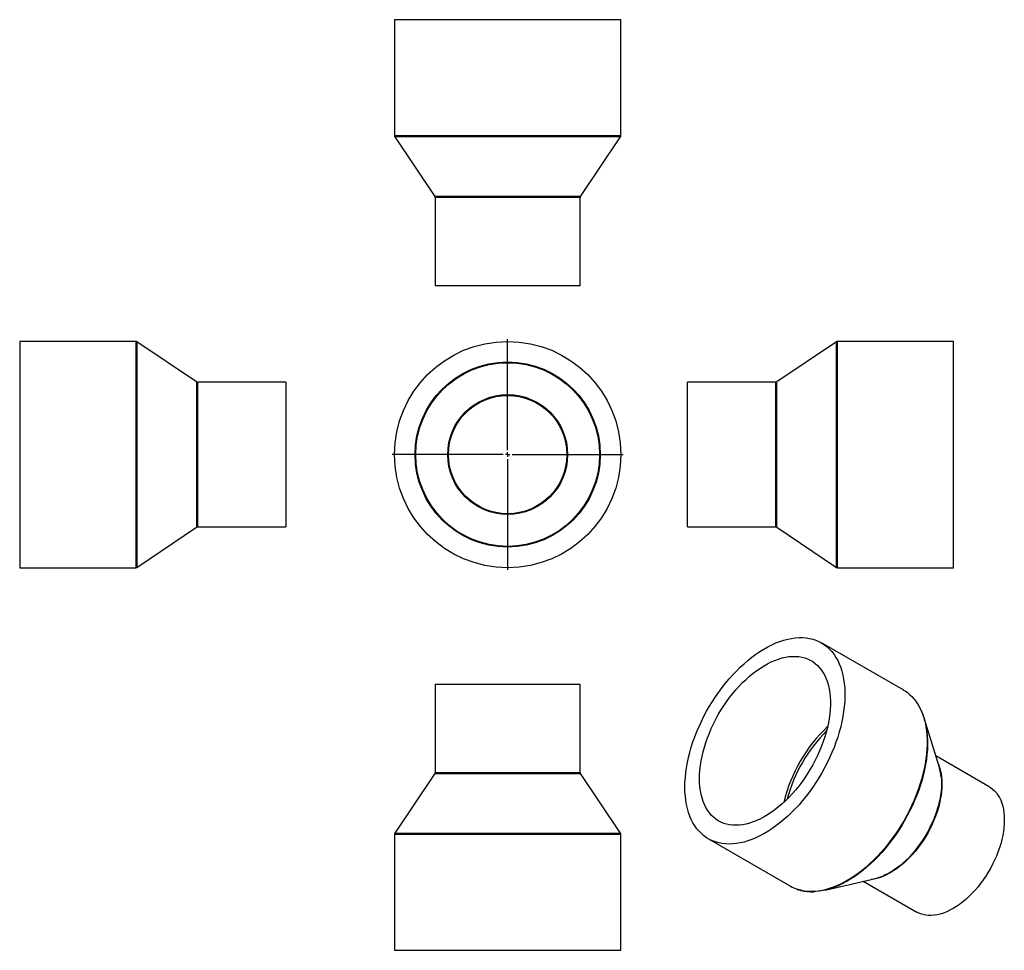
# Model space of a CAD drawing. Units: millimetres. Extents: x -400 to 688, y -440 to 588.
import ezdxf

# ---------------------------------------------------------------- set-up
doc = ezdxf.new("R2010")
doc.units = ezdxf.units.MM
doc.layers.add('FORMAT', color=7, linetype='Continuous')

# ---------------------------------------------------------------- blocks, each defined once
blk = doc.blocks.new('SW_CENTERMARKSYMBOL_0')
at = {"layer": 'FORMAT', "color": 0}
for p, q in [((0, 5), (0, 127.5)), ((-5, 0), (-127.5, 0)), ((0, 0), (-2.5, 0)), ((0, 0), (0, 2.5)), ((0, 0), (0, -2.5)), ((0, 0), (2.5, 0)), ((5, 0), (127.5, 0)), ((0, -5), (0, -127.5))]:
    blk.add_line(p, q, dxfattribs=at)

msp = doc.modelspace()

# ---------------------------------------------------------------- linework, layer by layer
at = {"color": 7, "linetype": 'Continuous', "lineweight": 25}
for p, q in [((14.4, 588.1), (14.4, 459.7)), ((264.4, 588.1), (14.4, 588.1)), ((264.4, 459.7), (264.4, 588.1)), ((14.7, 458.6), (59.1, 392.6)), ((219.7, 392.6), (264.1, 458.6)), ((59.4, 391.5), (59.4, 294.1)), ((219.4, 294.1), (219.4, 391.5)), ((219.4, 294.1), (59.4, 294.1)), ((-271.3, 232.6), (-399.7, 232.6)), ((-399.7, 232.6), (-399.7, -17.4)), ((-204.2, 187.9), (-270.2, 232.2)), ((502.6, 232.2), (436.6, 187.9)), ((632.1, 232.6), (503.7, 232.6)), ((632.1, 107.6), (632.1, 232.6)), ((-105.7, 187.6), (-203.1, 187.6)), ((-105.7, 187.6), (-105.7, 27.6)), ((435.5, 187.6), (338.1, 187.6)), ((338.1, 107.6), (338.1, 187.6)), ((338.1, 27.6), (338.1, 107.6)), ((632.1, -17.4), (632.1, 107.6)), ((-270.2, -17.1), (-204.2, 27.2)), ((-203.1, 27.6), (-105.7, 27.6)), ((338.1, 27.6), (435.5, 27.6)), ((436.6, 27.2), (502.6, -17.1)), ((-399.7, -17.4), (-271.3, -17.4)), ((503.7, -17.4), (632.1, -17.4)), ((576.9, -152.9), (486.1, -100.5)), ((59.4, -146.2), (59.4, -243.6)), ((59.4, -146.2), (219.4, -146.2)), ((219.4, -243.6), (219.4, -146.2)), ((616.3, -238.3), (599.6, -183.7)), ((671.5, -259.5), (612.3, -225.3)), ((59.1, -244.7), (14.7, -310.7)), ((264.1, -310.7), (219.7, -244.7)), ((14.4, -311.8), (14.4, -440.2)), ((264.4, -440.2), (264.4, -311.8)), ((361.1, -317), (451.9, -369.4)), ((490, -373.7), (545.6, -360.8)), ((532.3, -363.9), (591.5, -398)), ((14.4, -440.2), (264.4, -440.2))]:
    msp.add_line(p, q, dxfattribs=at)
at = {"color": 1, "linetype": 'Continuous', "lineweight": 25}
for p, q in [((264.4, 459.7), (14.4, 459.7)), ((264.1, 458.6), (14.7, 458.6)), ((219.7, 392.6), (59.1, 392.6)), ((219.4, 391.5), (59.4, 391.5)), ((-271.3, 232.6), (-271.3, -17.4)), ((-270.2, 232.2), (-270.2, -17.1)), ((502.6, 107.6), (502.6, 232.2)), ((503.7, 107.6), (503.7, 232.6)), ((-204.2, 187.9), (-204.2, 27.2)), ((-203.1, 187.6), (-203.1, 27.6)), ((435.5, 107.6), (435.5, 187.6)), ((436.6, 107.6), (436.6, 187.9)), ((435.5, 27.6), (435.5, 107.6)), ((436.6, 27.2), (436.6, 107.6)), ((502.6, -17.1), (502.6, 107.6)), ((503.7, -17.4), (503.7, 107.6)), ((59.1, -244.7), (219.7, -244.7)), ((59.4, -243.6), (219.4, -243.6)), ((14.4, -311.8), (264.4, -311.8)), ((14.7, -310.7), (264.1, -310.7))]:
    msp.add_line(p, q, dxfattribs=at)
at = {"color": 7, "linetype": 'Continuous', "lineweight": 25, "flags": 128}
for points in [[(335.2, -259.8), (335.3, -254.6), (335.7, -249.3), (336.2, -243.9), (337, -238.4), (338, -232.8), (339.2, -227.1), (340.6, -221.5), (342.3, -215.8), (344.1, -210), (346.2, -204.3), (348.4, -198.6), (350.8, -192.9), (353.4, -187.2), (356.2, -181.6), (359.2, -176.1), (362.3, -170.6), (365.6, -165.3), (369, -160), (372.6, -154.9), (376.3, -149.9), (380.1, -145.1), (384, -140.4), (388, -135.9), (392.1, -131.6), (396.3, -127.4), (400.6, -123.5), (404.9, -119.8), (409.2, -116.3), (413.6, -113.1), (418.1, -110.1), (422.5, -107.3), (427, -104.8), (431.4, -102.6), (435.8, -100.6), (440.2, -98.9), (444.5, -97.5), (448.8, -96.4), (453, -95.5), (457.2, -94.9), (461.3, -94.7), (465.2, -94.7), (469.1, -95), (472.8, -95.6), (476.5, -96.4), (480, -97.6), (483.3, -99), (486.5, -100.7), (489.6, -102.7), (492.4, -105), (495.1, -107.5), (497.6, -110.2), (500, -113.3), (502.1, -116.5), (504.1, -120), (505.8, -123.7), (507.3, -127.7), (508.7, -131.8), (509.8, -136.1), (510.6, -140.6), (511.3, -145.3), (511.8, -150.2), (512, -155.2), (512, -160.3), (511.8, -165.6), (511.3, -170.9), (510.6, -176.4), (509.8, -181.9), (508.7, -187.5), (507.3, -193.2), (505.8, -198.9), (504.1, -204.6), (502.1, -210.3), (500, -216.1), (497.6, -221.8), (495.1, -227.5), (492.4, -233.1), (489.6, -238.7), (486.5, -244.2), (483.3, -249.6), (480, -254.9), (476.5, -260), (472.8, -265.1), (469.1, -270), (465.2, -274.8), (461.3, -279.4), (457.2, -283.8), (453, -288), (448.8, -292), (444.5, -295.8), (440.2, -299.4), (435.8, -302.8), (431.4, -305.9), (427, -308.8), (422.5, -311.4), (418.1, -313.8), (413.6, -315.9), (409.2, -317.7), (404.9, -319.3), (400.6, -320.6), (396.3, -321.6), (392.1, -322.3), (388, -322.7), (384, -322.9), (380.1, -322.7), (376.3, -322.3), (372.6, -321.5), (369, -320.5), (365.6, -319.2), (362.3, -317.7), (359.2, -315.8), (356.2, -313.7), (353.4, -311.3), (350.8, -308.7), (348.4, -305.8), (346.2, -302.6), (344.1, -299.3), (342.3, -295.6), (340.6, -291.8), (339.2, -287.8), (338, -283.5), (337, -279.1), (336.2, -274.5), (335.7, -269.8), (335.3, -264.8), (335.2, -259.8)], [(351.3, -250.5), (351.4, -245.8), (351.7, -241), (352.3, -236.1), (353.1, -231), (354.1, -226), (355.3, -220.8), (356.7, -215.7), (358.3, -210.5), (360.2, -205.3), (362.2, -200.1), (364.4, -195), (366.8, -189.9), (369.4, -184.8), (372.1, -179.8), (375, -174.9), (378.1, -170.1), (381.3, -165.5), (384.6, -160.9), (388, -156.6), (391.6, -152.3), (395.2, -148.3), (399, -144.4), (402.8, -140.8), (406.7, -137.3), (410.6, -134.1), (414.6, -131.1), (418.6, -128.3), (422.6, -125.8), (426.6, -123.5), (430.6, -121.5), (434.6, -119.8), (438.6, -118.4), (442.5, -117.2), (446.4, -116.3), (450.1, -115.7), (453.8, -115.4), (457.4, -115.4), (460.9, -115.6), (464.3, -116.2), (467.6, -117), (470.7, -118.2), (473.7, -119.6), (476.5, -121.2), (479.2, -123.2), (481.7, -125.4), (484, -127.9), (486.1, -130.6), (488, -133.5), (489.8, -136.7), (491.3, -140.1), (492.6, -143.8), (493.7, -147.6), (494.6, -151.6), (495.3, -155.8), (495.7, -160.2), (495.9, -164.7), (495.9, -169.3), (495.7, -174.1), (495.3, -179), (494.6, -183.9), (493.7, -189), (492.6, -194.1), (491.3, -199.2), (489.8, -204.4), (488, -209.6), (486.1, -214.8), (484, -219.9), (481.7, -225.1), (479.2, -230.2), (476.5, -235.2), (473.7, -240.1), (470.7, -245), (467.6, -249.7), (464.3, -254.3), (460.9, -258.8), (457.4, -263.1), (453.8, -267.2), (450.1, -271.2), (446.4, -274.9), (442.5, -278.5), (438.6, -281.8), (434.6, -284.9), (430.6, -287.8), (426.6, -290.5), (422.6, -292.8), (418.6, -295), (414.6, -296.8), (410.6, -298.4), (406.7, -299.7), (402.8, -300.8), (399, -301.5), (395.2, -302), (391.6, -302.1), (388, -302), (384.6, -301.6), (381.3, -300.9), (378.1, -299.9), (375, -298.7), (372.1, -297.1), (369.4, -295.3), (366.8, -293.2), (364.4, -290.9), (362.2, -288.3), (360.2, -285.5), (358.3, -282.4), (356.7, -279.1), (355.3, -275.6), (354.1, -271.8), (353.1, -267.9), (352.3, -263.8), (351.7, -259.5), (351.4, -255.1), (351.3, -250.5)], [(671.5, -259.5), (672.7, -260.2), (675.1, -262), (677.3, -263.9), (679.3, -266.2), (681.1, -268.7), (682.7, -271.4), (684.1, -274.3), (685.3, -277.5), (686.3, -280.9), (687.1, -284.4), (687.6, -288.2), (688, -292.1), (688.1, -296.1), (688, -300.3), (687.6, -304.5), (687.1, -308.9), (686.3, -313.4), (685.3, -317.9), (684.1, -322.4), (682.7, -327), (681.1, -331.6), (679.3, -336.2), (677.3, -340.7), (675.1, -345.2), (672.7, -349.7), (670.2, -354), (667.6, -358.3), (664.8, -362.4), (661.8, -366.4), (658.8, -370.3), (655.6, -374), (652.3, -377.5), (649, -380.8), (645.6, -383.9), (642.1, -386.8), (638.6, -389.5), (635.1, -391.9), (631.5, -394.1), (628, -396), (624.4, -397.7), (620.9, -399), (617.4, -400.1), (614, -401), (610.7, -401.5), (607.4, -401.8), (604.3, -401.7), (601.2, -401.4), (598.3, -400.8), (595.5, -399.9), (592.8, -398.7), (591.5, -398)], [(513.1, -364.6), (509.7, -366.4), (505.2, -368.5), (500.9, -370.3), (496.5, -371.9), (492.2, -373.1), (488, -374.1), (483.8, -374.8), (479.7, -375.3), (478.5, -375.3)]]:
    msp.add_lwpolyline(points, dxfattribs=at)
at = {"color": 1, "linetype": 'Continuous', "lineweight": 25, "flags": 128}
for points in [[(583.2, -157.4), (585.9, -159.9), (588.4, -162.6), (590.8, -165.7), (592.9, -168.9), (594.8, -172.4), (596.6, -176.1), (598.1, -180.1), (599.4, -184.2), (600.5, -188.5), (601.4, -193), (602.1, -197.7), (602.5, -202.6), (602.8, -207.6), (602.8, -212.7), (602.5, -218), (602.1, -223.3), (601.4, -228.8), (600.5, -234.3), (599.4, -239.9), (598.1, -245.6), (596.6, -251.3), (594.8, -257), (592.9, -262.7), (590.8, -268.5), (588.4, -274.2), (585.9, -279.9), (583.2, -285.5), (580.3, -291.1), (577.3, -296.6), (574.1, -302), (570.7, -307.3), (567.3, -312.5), (563.6, -317.5), (559.9, -322.4), (556, -327.2), (552, -331.8), (548, -336.2), (543.8, -340.4), (539.6, -344.4), (535.3, -348.3), (531, -351.9), (526.6, -355.2), (522.2, -358.3), (517.7, -361.2), (513.3, -363.9), (508.9, -366.2), (504.4, -368.3), (500, -370.2), (495.7, -371.7), (491.3, -373), (487.1, -374), (482.9, -374.7), (478.8, -375.1), (474.8, -375.3), (470.9, -375.1), (467, -374.7), (463.4, -373.9), (459.8, -372.9), (459.2, -372.7)], [(603.3, -206.3), (603.3, -208.2), (603.3, -213.3), (603.1, -218.5), (602.6, -223.9), (602, -229.3), (601.1, -234.8), (600, -240.4), (598.7, -246.1), (597.2, -251.8), (595.4, -257.5), (593.5, -263.2), (591.3, -268.9), (589, -274.6), (586.5, -280.3), (583.8, -285.9), (580.9, -291.4), (577.9, -296.9), (574.7, -302.3), (571.4, -307.6), (567.9, -312.8), (564.3, -317.8), (560.5, -322.7), (556.7, -327.5), (552.7, -332), (548.7, -336.4), (544.5, -340.7), (540.3, -344.7), (536, -348.5), (531.7, -352.1), (527.3, -355.4), (522.9, -358.5), (518.5, -361.4), (514.1, -364), (513.1, -364.6)], [(614.9, -233.9), (615.2, -234.6), (616.4, -237.8), (617.4, -241.1), (618.2, -244.7), (618.8, -248.4), (619.1, -252.3), (619.2, -256.3), (619.1, -260.5), (618.8, -264.8), (618.2, -269.2), (617.4, -273.6), (616.4, -278.1), (615.2, -282.7), (613.8, -287.3), (612.2, -291.9), (610.4, -296.4), (608.4, -301), (606.2, -305.5), (603.9, -309.9), (601.4, -314.3), (598.7, -318.5), (595.9, -322.7), (593, -326.7), (589.9, -330.5), (586.7, -334.2), (583.5, -337.7), (580.1, -341), (576.7, -344.1), (573.2, -347), (569.7, -349.7), (566.2, -352.1), (562.6, -354.3), (559.1, -356.2), (555.6, -357.9), (552, -359.3), (548.6, -360.4), (545.2, -361.2), (541.8, -361.8), (541.1, -361.8)], [(618.3, -248.6), (618.6, -251.7), (618.7, -255.7), (618.6, -259.9), (618.2, -264.2), (617.7, -268.6), (616.9, -273.1), (615.9, -277.6), (614.7, -282.2), (613.3, -286.8), (611.6, -291.4), (609.8, -296), (607.8, -300.6), (605.6, -305.1), (603.3, -309.5), (600.7, -313.9), (598.1, -318.2), (595.2, -322.3), (592.3, -326.4), (589.2, -330.2), (586, -333.9), (582.8, -337.5), (579.4, -340.8), (576, -343.9), (572.5, -346.8), (569, -349.5), (565.4, -352), (561.9, -354.1), (558.3, -356.1), (554.7, -357.7), (554.6, -357.8)]]:
    msp.add_lwpolyline(points, dxfattribs=at)
at = {"color": 7, "linetype": 'Continuous', "lineweight": 25}
for radius in [125, 102.3, 101.5, 66.2, 65.4]:
    msp.add_circle((139.4, 107.6), radius, dxfattribs=at)
for centre, radius, start, end in [((16.4, 459.7), 2, 180, 213.887), ((262.4, 459.7), 2, 326.113, 0), ((57.4, 391.5), 2, 0, 33.887), ((221.4, 391.5), 2, 146.113, 180), ((-271.3, 230.6), 2, 56.113, 90), ((503.7, 230.6), 2, 90, 123.887), ((-203.1, 189.6), 2, 236.113, 270), ((435.5, 189.6), 2, 270, 303.887), ((-203.1, 25.6), 2, 90, 123.887), ((435.5, 25.6), 2, 56.113, 90), ((-271.3, -15.4), 2, 270, 303.887), ((503.7, -15.4), 2, 236.113, 270), ((555.8, -189.4), 42.1, 49.4071, 59.9747), ((524.4, -207.5), 78.9, 0.8868, 26.7575), ((563.6, -254), 55, 5.682, 16.6024), ((57.4, -243.6), 2, 326.113, 0), ((221.4, -243.6), 2, 180, 213.887), ((16.4, -311.8), 2, 146.113, 180), ((262.4, -311.8), 2, 0, 33.887), ((533.3, -308.7), 53.6, 283.2842, 293.5079), ((472.9, -333), 42.1, 240.0228, 250.9349)]:
    msp.add_arc(centre, radius, start, end, dxfattribs=at)
at = {"color": 1, "linetype": 'Continuous', "lineweight": 25}
for centre, radius, start, end in [((608.7, -315.6), 168.7, 133.3348, 166.6706), ((611.4, -317.2), 169.1, 135.0825, 164.9229)]:
    msp.add_arc(centre, radius, start, end, dxfattribs=at)
at = {"color": 7, "linetype": 'Continuous', "lineweight": 25}
for points, knots in [([(594.7, -171.8), (594.5, -171.3), (593.7, -169.7), (592, -167.2), (589.9, -164.2), (587.5, -161.4), (585.4, -159.2), (583.9, -158), (583.4, -157.6)], [0, 0, 0, 0, 0.077404, 0.279502, 0.481206, 0.682486, 0.88334, 1, 1, 1, 1]), ([(459.4, -372.8), (460.1, -373.1), (462, -373.7), (465, -374.4), (468.6, -375), (472.3, -375.4), (475.5, -375.5), (477.6, -375.4), (478.3, -375.3)], [0, 0, 0, 0, 0.122797, 0.314238, 0.50598, 0.698085, 0.890582, 1, 1, 1, 1])]:
    msp.add_open_spline(points, degree=3, knots=knots, dxfattribs=at)

# ---------------------------------------------------------------- block references
at = {"layer": 'FORMAT', "color": 7}
msp.add_blockref('SW_CENTERMARKSYMBOL_0', (139.4, 107.6), dxfattribs=at)

doc.saveas('drawing.dxf')
